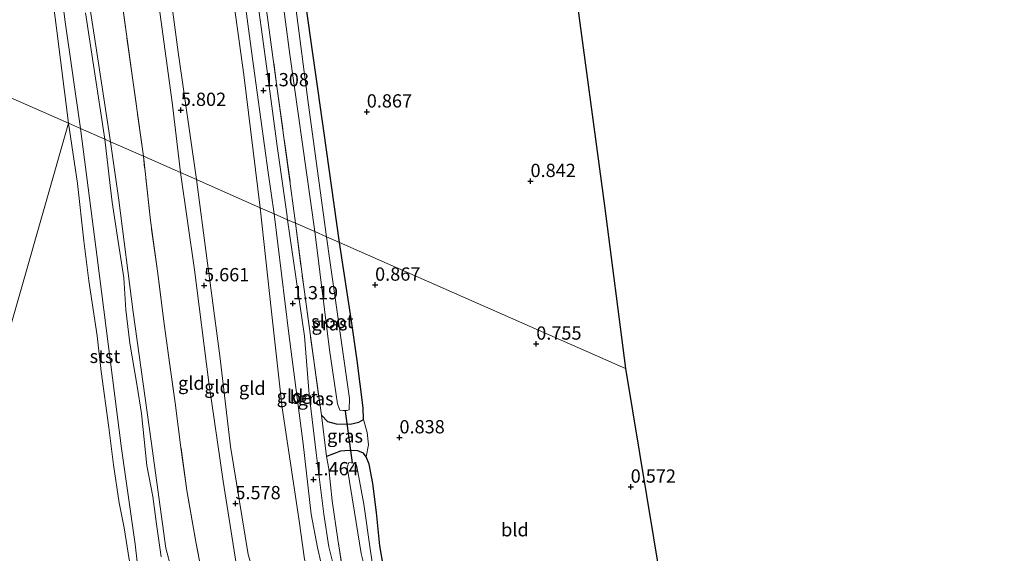
# Model space of a CAD drawing. Units: metres. Extents: x 72407 to 80000, y 393750 to 400002.
# Drawn here: x 75231 to 75416, y 396734 to 396835 of the extents above; entities that cross this region are included whole.
import ezdxf
from ezdxf.enums import TextEntityAlignment as Align

# ---------------------------------------------------------------- set-up
doc = ezdxf.new("R2010")
doc.units = ezdxf.units.M
doc.linetypes.add('IE-TERREINAFSCHEIDING', pattern=[10, 8, -2])
doc.layers.get('0').update_dxf_attribs({"lineweight": 25})
for name, color, linetype, lineweight in [('B-ME-GW-HOOGTEPUNT-S-B1', 10, 'Continuous', 25), ('B-ME-GW-INSTEEKWATERGANG-L-B1', 10, 'Continuous', 25), ('B-ME-GW-KRUINLIJN-L-B1', 93, 'Continuous', 18), ('B-ME-GW-TEENLIJN-L-B1', 93, 'Continuous', 18), ('B-ME-IE-GRASLAND-GV-B6', 93, 'Continuous', 18), ('B-ME-IE-GRONDWERKLIJN-GROND_INGERICHT-GV-B6', 253, 'Continuous', 18), ('B-ME-IE-HULPGEOMETRIE-L-B1', 53, 'Continuous', 18), ('B-ME-IE-TERREINAFSCHEIDING-DOORGANG-L-B1', 8, 'IE-TERREINAFSCHEIDING-KUNSTMATIG-OPEN', 18), ('B-ME-IE-TERREINAFSCHEIDING-RASTERHEKWERK-L-B1', 8, 'IE-TERREINAFSCHEIDING', 18), ('B-ME-KG-KADASTRAAL-OPNAMEDTMGRENS-L-B1', 10, 'Continuous', 25), ('B-ME-KW-DUIKER-L-B1', 10, 'Continuous', 25), ('B-ME-OB-BEKLEDING-GV-B6', 253, 'Continuous', 18), ('B-ME-OB-WATERLIJN-L-B1', 133, 'OB-WATERLIJN', 18), ('B-ME-OG-WATER-GV-B6', 153, 'Continuous', 18), ('B-ME-VH-VERH_SOORT-BETON-OVERIG-GV-B6', 8, 'IE-TERREINAFSCHEIDING-NATUURLIJK-HOUTWAL', 18)]:
    doc.layers.add(name, color=color, linetype=linetype, lineweight=lineweight)
doc.styles.add('NLCS-ISO', font='NLCS-ISO.TTF')
doc.linetypes.add('IE-TERREINAFSCHEIDING-KUNSTMATIG-OPEN', pattern='A,7,-1.5,[67,NLCS.SHX,S=0.75,R=0,X=0,Y=0],-1.5', length=10)
doc.linetypes.add('IE-TERREINAFSCHEIDING-NATUURLIJK-HOUTWAL', pattern='A,7,-1.5,[67,NLCS.SHX,S=0.75,R=45,X=0,Y=0],-1.5,7,-1.5,[70,NLCS.SHX,S=0.75,R=0,X=0,Y=0],-1.5', length=20)
doc.linetypes.add('OB-WATERLIJN', pattern='A,10,[32,NLCS.SHX,S=2,R=0,X=0,Y=0],-12', length=22)

# ---------------------------------------------------------------- blocks, each defined once
blk = doc.blocks.new('hoogtepunt')
for p, q in [((-0.5, 0), (0.5, 0)), ((0, 0.5), (0, -0.5))]:
    blk.add_line(p, q)

msp = doc.modelspace()

# ---------------------------------------------------------------- linework, layer by layer
at = {"layer": 'B-ME-GW-INSTEEKWATERGANG-L-B1'}
for points in [[(75291.455, 396792.606, 0.826), (75288.515, 396813.65, 0.818), (75284.899, 396838.845, 0.765)], [(75288.017, 396760.142, 1.215), (75289.169, 396758.937, 1.182), (75290.794, 396758.513, 1.091), (75293.418, 396758.422, 0.954), (75295.053, 396758.806, 0.858), (75295.939, 396759.331, 0.75), (75295.91, 396761.531, 0.692), (75294.762, 396770.42, 0.784), (75293.761, 396777.451, 0.717), (75291.455, 396792.606, 0.826)], [(75316.341, 396687.379, 0.456), (75314.5, 396689.779, 0.456), (75312.426, 396693.147, 0.422), (75310.105, 396695.109, 0.398), (75308.229, 396696.264, 0.381), (75307.552, 396696.947, 0.373), (75307.041, 396697.612, 0.364), (75306.755, 396699.205, 0.364), (75306.199, 396701.435, 0.348), (75305.347, 396705.262, 0.24), (75303.785, 396711.318, 0.406), (75301.223, 396723.347, 0.41), (75300.039, 396729.797, 0.327), (75299.044, 396735.528, 0.476), (75298.383, 396741.83, 0.659), (75297.69, 396747.271, 0.667), (75297.001, 396750.926, 0.734), (75296.468, 396752.295, 0.746), (75295.96, 396752.977, 0.75), (75294.883, 396753.395, 0.825), (75293.278, 396753.467, 0.979), (75291.614, 396753.383, 1.095), (75288.975, 396752.335, 1.203)]]:
    msp.add_polyline3d(points, dxfattribs=at)
at = {"layer": 'B-ME-GW-KRUINLIJN-L-B1'}
for points in [[(75239.558, 396987.479, 5.721), (75241.097, 396978.082, 5.684), (75242.874, 396964.381, 5.688), (75245.938, 396943.516, 5.725), (75248.764, 396922.296, 5.704), (75251.577, 396899.924, 5.684), (75253.894, 396882.426, 5.688), (75253.907, 396882.328, 5.651), (75253.972, 396881.386, 5.704), (75255.923, 396868.099, 5.716), (75258.236, 396849.651, 5.663), (75261.091, 396828.44, 5.676), (75264.504, 396804.47, 5.672)], [(75261.528, 396805.78, 5.745), (75259.99, 396818.537, 5.7), (75255.261, 396853.448, 5.676)], [(75247.312, 396812.038, 1.748), (75243.622, 396835.821, 1.638)], [(75257.907, 396733.464, 1.572), (75256.99, 396739.629, 1.552), (75256.315, 396744.82, 1.518), (75255.201, 396750.681, 1.506), (75254.19, 396760.446, 1.539), (75253.341, 396765.569, 1.56), (75251.987, 396773.71, 1.51), (75251.257, 396779.985, 1.527), (75250.893, 396785.987, 1.647), (75249.823, 396792.825, 1.618), (75248.691, 396800.242, 1.56), (75248.315, 396803.336, 1.531), (75247.312, 396812.038, 1.748)], [(75348.129, 396432.443, 5.714), (75342.352, 396454.218, 5.773), (75334.072, 396488.004, 5.674), (75325.803, 396520.567, 5.665), (75320.5, 396542.291, 5.532), (75315.837, 396560.425, 5.437), (75311.91, 396577.282, 5.387), (75305.42, 396601.163, 5.524), (75301.612, 396616.252, 5.503), (75298.914, 396628.07, 5.437), (75294.551, 396644.085, 5.462), (75291.069, 396657.224, 5.429), (75287.717, 396670.833, 5.487), (75281.757, 396693.732, 5.566), (75275.118, 396718.81, 5.586), (75273.464, 396725.569, 5.615), (75273.176, 396727.065, 5.615), (75272.4, 396729.832, 5.586), (75269.569, 396747.721, 5.653), (75266.872, 396766.275, 5.657), (75264.165, 396787.452, 5.674), (75261.528, 396805.78, 5.745)], [(75264.504, 396804.47, 5.672), (75266.492, 396789.698, 5.607), (75268.917, 396771.312, 5.599), (75270.917, 396754.271, 5.607), (75274.257, 396733.9, 5.532), (75276.489, 396726.282, 5.445), (75281.294, 396706.065, 5.607), (75285.948, 396687.174, 5.503), (75291.199, 396666.526, 5.454), (75296.526, 396646.004, 5.362), (75301.226, 396628.103, 5.346), (75305.812, 396610.196, 5.462), (75309.581, 396595.284, 5.491), (75312.173, 396584.858, 5.524), (75315.445, 396572.653, 5.371), (75318.867, 396559.202, 5.375), (75321.246, 396548.592, 5.42)]]:
    msp.add_polyline3d(points, dxfattribs=at)
at = {"layer": 'B-ME-GW-TEENLIJN-L-B1'}
for points in [[(75242.679, 396814.077, 0.193), (75239.791, 396834.565, 0.218), (75237.799, 396850.25, 0.267), (75235.246, 396871.559, 0.242), (75231.027, 396899.777, 0.246), (75228.139, 396922.706, 0.324), (75225.964, 396937.761, 0.242), (75222.917, 396961.894, 0.373), (75220.48, 396979.611, 0.352), (75217.733, 396999.572, 0.328), (75215.273, 397018.776, 0.25), (75213.646, 397030.33, 0.254), (75212.26, 397040.659, 0.234), (75210.631, 397052.302, 0.262), (75208.247, 397068.682, 0.23), (75206.894, 397081.995, 0.43), (75205.933, 397091.928, 0.344), (75205.293, 397095.897, 0.414), (75204.06, 397102.867, 0.369), (75201.385, 397119.617, 0.275), (75200.465, 397127.274, 0.324), (75199.604, 397134.009, 0.377)], [(75235.292, 397123.802, 1.41), (75236.525, 397113.789, 1.455), (75237.845, 397103.445, 1.499), (75239.299, 397092.54, 1.512), (75240.753, 397080.223, 1.516), (75242.563, 397066.777, 1.45), (75243.235, 397055.053, 1.381), (75244.56, 397040.97, 1.23), (75246.07, 397026.253, 1.348), (75248.233, 397011.207, 1.283), (75250.774, 396994.124, 1.287), (75252.662, 396981.276, 1.377), (75254.811, 396966.49, 1.393), (75256.302, 396953.588, 1.426), (75258.799, 396938.022, 1.348), (75261.002, 396920.977, 1.348), (75263.189, 396902.572, 1.43), (75265.98, 396878.534, 1.365), (75268.837, 396857.23, 1.438), (75273.431, 396824.166, 1.41), (75276.537, 396799.173, 1.536)], [(75243.366, 396844.334, 1.757), (75245.85, 396827.989, 1.781), (75248.378, 396811.569, 1.846)], [(75242.679, 396814.077, 0.193), (75245.856, 396789.808, 0.111), (75250.434, 396753.883, 0.061), (75253.015, 396735.833, -0.004), (75253.659, 396729.763, 0.094), (75253.251, 396726.723, -0.112)], [(75248.378, 396811.569, 1.846), (75249.947, 396800.564, 1.726), (75252.591, 396779.537, 1.614), (75255.996, 396755.258, 1.61), (75258.793, 396735.12, 1.705), (75259.841, 396731.123, 1.676)], [(75276.537, 396799.173, 1.536), (75278.669, 396779.586, 1.522), (75280.673, 396761.52, 1.543), (75283.84, 396740.246, 1.709), (75284.873, 396733.031, 1.78), (75286.254, 396728.489, 1.796), (75289.998, 396710.796, 1.879), (75295.625, 396690.659, 1.718), (75301.985, 396665.287, 1.713), (75306.678, 396645.941, 1.68), (75313.045, 396620.14, 1.734), (75317.589, 396601.653, 1.85), (75324.47, 396575.322, 1.693), (75330.837, 396552.91, 1.518), (75335.109, 396535.394, 1.651), (75340.688, 396515.047, 1.767), (75345.131, 396497.41, 1.697), (75349.013, 396480.801, 1.78), (75352.423, 396468.601, 1.763), (75355.815, 396455.361, 1.767), (75359.431, 396441.421, 1.689)]]:
    msp.add_polyline3d(points, dxfattribs=at)
at = {"layer": 'B-ME-IE-GRASLAND-GV-B6'}
for points in [[(75279.037, 396851.289, -0.741), (75282.106, 396827.995, -0.741), (75286.015, 396800.031, -0.741), (75286.78, 396794.664, -0.741), (75283.168, 396796.254, 1.34)], [(75281.677, 396796.91, 1.33), (75281.528, 396798.037, 1.328), (75279.73, 396810.734, 1.312), (75277.669, 396825.806, 1.259), (75275.481, 396841.919, 1.238)], [(75284.899, 396838.845, 0.765), (75288.515, 396813.65, 0.818), (75291.455, 396792.606, 0.826), (75288.99, 396793.691, -0.741), (75285.54, 396818.946, -0.741), (75283.238, 396836.75, -0.741)], [(75277.707, 396836.344, 1.246), (75279.656, 396821.954, 1.267), (75282.306, 396802.786, 1.291), (75283.168, 396796.254, 1.34), (75281.677, 396796.91, 1.33)], [(75283.168, 396796.254, 1.34), (75282.306, 396802.786, 1.291), (75279.656, 396821.954, 1.267), (75277.707, 396836.344, 1.246)], [(75290.769, 396729.564, 1.56), (75290.271, 396732.099, 1.56), (75289.438, 396735.349, 1.514), (75288.491, 396741.491, 1.514), (75287.062, 396753.024, 1.419), (75285.752, 396764.049, 1.356), (75284.826, 396774.998, 1.319), (75281.677, 396796.91, 1.33), (75283.168, 396796.254, 1.34), (75284.63, 396784.73, 1.253), (75286.644, 396770.004, 1.211), (75288.017, 396760.142, 1.215), (75288.975, 396752.335, 1.203), (75289.402, 396750.01, 1.323), (75290.058, 396744.029, 1.332), (75291.124, 396736.76, 1.377), (75292.199, 396729.797, 1.419), (75290.769, 396729.564, 1.56)], [(75295.939, 396759.331, 0.75), (75295.053, 396758.806, 0.858), (75293.418, 396758.422, 0.954), (75290.794, 396758.513, 1.091), (75289.169, 396758.937, 1.182), (75288.017, 396760.142, 1.215), (75286.644, 396770.004, 1.211), (75284.63, 396784.73, 1.253), (75283.168, 396796.254, 1.34), (75286.78, 396794.664, -0.741), (75289.555, 396772.436, -0.739), (75291.046, 396762.292, -0.739), (75291.483, 396761.085, -0.739), (75292.129, 396760.987, -0.739), (75292.791, 396761.016, -0.739), (75293.251, 396761.111, -0.739), (75293.311, 396763.249, -0.739), (75289.634, 396789.254, -0.739), (75288.99, 396793.691, -0.741), (75291.455, 396792.606, 0.826), (75293.761, 396777.451, 0.717), (75294.762, 396770.42, 0.784), (75295.91, 396761.531, 0.692), (75295.939, 396759.331, 0.75)], [(75295.939, 396759.331, 0.75), (75296.652, 396756.875, 0.8), (75296.911, 396754.543, 0.817), (75296.468, 396752.295, 0.746), (75295.96, 396752.977, 0.75), (75294.883, 396753.395, 0.825), (75293.278, 396753.467, 0.979), (75291.614, 396753.383, 1.095), (75288.975, 396752.335, 1.203), (75288.017, 396760.142, 1.215), (75289.169, 396758.937, 1.182), (75290.794, 396758.513, 1.091), (75293.418, 396758.422, 0.954), (75295.053, 396758.806, 0.858), (75295.939, 396759.331, 0.75)], [(75292.199, 396729.797, 1.419), (75291.124, 396736.76, 1.377), (75290.058, 396744.029, 1.332), (75289.402, 396750.01, 1.323), (75288.975, 396752.335, 1.203), (75291.614, 396753.383, 1.095), (75293.278, 396753.467, 0.979), (75294.883, 396753.395, 0.825), (75295.96, 396752.977, 0.75), (75296.468, 396752.295, 0.746), (75297.001, 396750.926, 0.734), (75297.69, 396747.271, 0.667), (75298.383, 396741.83, 0.659), (75299.044, 396735.528, 0.476), (75300.039, 396729.797, 0.327)], [(75298.72, 396725.219, -0.739), (75297.246, 396734.517, -0.739), (75296.028, 396743.375, -0.739), (75294.718, 396750.497, -0.739), (75294.474, 396751.034, -0.739), (75293.197, 396751.252, -0.739), (75292.9, 396750.377, -0.739), (75294.264, 396741.872, -0.739), (75295.526, 396734.083, -0.739)]]:
    msp.add_polyline3d(points, dxfattribs=at)
at = {"layer": 'B-ME-IE-GRONDWERKLIJN-GROND_INGERICHT-GV-B6'}
for points in [[(75268.837, 396857.23, 1.438), (75273.431, 396824.166, 1.41), (75276.537, 396799.173, 1.536), (75264.504, 396804.47, 5.672)], [(75272.263, 396848.262, 1.361), (75275.272, 396825.887, 1.352), (75278.04, 396805.797, 1.361), (75279.158, 396798.019, 1.381), (75276.537, 396799.173, 1.536), (75273.431, 396824.166, 1.41), (75268.837, 396857.23, 1.438)], [(75255.261, 396853.448, 5.676), (75259.99, 396818.537, 5.7), (75261.528, 396805.78, 5.745), (75254.54, 396808.856, 3.765)], [(75261.528, 396805.78, 5.745), (75259.99, 396818.537, 5.7), (75255.261, 396853.448, 5.676)], [(75254.54, 396808.856, 3.765), (75252.54, 396823.195, 3.716), (75248.459, 396852.774, 3.704)], [(75258.236, 396849.651, 5.663), (75261.091, 396828.44, 5.676), (75264.504, 396804.47, 5.672), (75262.957, 396805.151, 5.851), (75261.528, 396805.78, 5.745)], [(75264.504, 396804.47, 5.672), (75261.091, 396828.44, 5.676), (75258.236, 396849.651, 5.663)], [(75335.594, 396841.856, 0.845), (75341.304, 396799.501, 0.878), (75345.222, 396768.939, 0.911), (75291.455, 396792.606, 0.826)], [(75291.455, 396792.606, 0.826), (75288.515, 396813.65, 0.818), (75284.899, 396838.845, 0.765)], [(75273.464, 396725.569, 5.615), (75266.804, 396723.968, 3.249), (75264.404, 396736.309, 3.353), (75262.717, 396745.981, 3.39), (75261.604, 396754.041, 3.457), (75260.493, 396762.477, 3.49), (75259.298, 396770.897, 3.39), (75258.463, 396777.329, 3.395), (75257.219, 396787.245, 3.486), (75255.855, 396796.762, 3.39), (75254.54, 396808.856, 3.765), (75261.528, 396805.78, 5.745), (75264.165, 396787.452, 5.674), (75266.872, 396766.275, 5.657), (75269.569, 396747.721, 5.653), (75272.4, 396729.832, 5.586), (75273.176, 396727.065, 5.615), (75273.464, 396725.569, 5.615)], [(75273.464, 396725.569, 5.615), (75273.176, 396727.065, 5.615), (75272.4, 396729.832, 5.586), (75269.569, 396747.721, 5.653), (75266.872, 396766.275, 5.657), (75264.165, 396787.452, 5.674), (75261.528, 396805.78, 5.745), (75262.957, 396805.151, 5.851), (75264.504, 396804.47, 5.672), (75266.492, 396789.698, 5.607), (75268.917, 396771.312, 5.599), (75270.917, 396754.271, 5.607), (75274.257, 396733.9, 5.532), (75276.489, 396726.282, 5.445), (75275.152, 396725.915, 5.603), (75273.464, 396725.569, 5.615)], [(75276.489, 396726.282, 5.445), (75274.257, 396733.9, 5.532), (75270.917, 396754.271, 5.607), (75268.917, 396771.312, 5.599), (75266.492, 396789.698, 5.607), (75264.504, 396804.47, 5.672), (75276.537, 396799.173, 1.536), (75278.669, 396779.586, 1.522), (75280.673, 396761.52, 1.543), (75283.84, 396740.246, 1.709), (75284.873, 396733.031, 1.78), (75286.254, 396728.489, 1.796), (75276.489, 396726.282, 5.445)], [(75288.675, 396729.187, 1.601), (75286.254, 396728.489, 1.796), (75284.873, 396733.031, 1.78), (75283.84, 396740.246, 1.709), (75280.673, 396761.52, 1.543), (75278.669, 396779.586, 1.522), (75276.537, 396799.173, 1.536), (75279.158, 396798.019, 1.381), (75281.883, 396775.465, 1.398), (75284.577, 396754.754, 1.473), (75286.085, 396741.512, 1.518), (75287.319, 396735.264, 1.597), (75288.675, 396729.187, 1.601)], [(75300.039, 396729.797, 0.327), (75299.044, 396735.528, 0.476), (75298.383, 396741.83, 0.659), (75297.69, 396747.271, 0.667), (75297.001, 396750.926, 0.734), (75296.468, 396752.295, 0.746), (75296.911, 396754.543, 0.817), (75296.652, 396756.875, 0.8), (75295.939, 396759.331, 0.75), (75295.91, 396761.531, 0.692), (75294.762, 396770.42, 0.784), (75293.761, 396777.451, 0.717), (75291.455, 396792.606, 0.826), (75345.222, 396768.939, 0.911), (75354.445, 396713.187, 0.472)]]:
    msp.add_polyline3d(points, dxfattribs=at)
at = {"layer": 'B-ME-IE-HULPGEOMETRIE-L-B1'}
for points in [[(75345.222, 396768.939, 0.911), (75291.455, 396792.606, 0.826), (75288.99, 396793.691, -0.741), (75286.78, 396794.664, -0.741), (75283.168, 396796.254, 1.34), (75281.677, 396796.91, 1.33), (75279.158, 396798.019, 1.381), (75276.537, 396799.173, 1.536), (75264.504, 396804.47, 5.672), (75262.957, 396805.151, 5.851), (75261.528, 396805.78, 5.745), (75254.54, 396808.856, 3.765), (75248.378, 396811.569, 1.846), (75247.312, 396812.038, 1.748), (75242.679, 396814.077, 0.193), (75240.457, 396815.055, -0.12), (74965.619, 396936.036, -0.12)], [(75166.635, 396288.263, -0.084), (75140.314, 396464.033, -0.084), (75240.457, 396815.055, -0.12)]]:
    msp.add_polyline3d(points, dxfattribs=at)
at = {"layer": 'B-ME-IE-TERREINAFSCHEIDING-DOORGANG-L-B1'}
msp.add_line((75288.975, 396752.335, 1.203), (75288.017, 396760.142, 1.215), dxfattribs=at)
at = {"layer": 'B-ME-IE-TERREINAFSCHEIDING-RASTERHEKWERK-L-B1'}
for points in [[(75254.54, 396808.856, 3.765), (75252.54, 396823.195, 3.716), (75248.459, 396852.774, 3.704), (75245.022, 396877.55, 3.728), (75241.736, 396902.647, 3.708), (75238.183, 396929.517, 3.688), (75233.982, 396960.639, 3.659), (75231.777, 396976.408, 3.667), (75230.115, 396989.139, 3.643), (75226.291, 397017.783, 3.598), (75221.934, 397049.821, 3.524), (75218.069, 397079.055, 3.508), (75214.71, 397104.182, 3.471), (75212.011, 397123.957, 3.451), (75210.008, 397139.212, 3.459), (75208.827, 397147.622, 3.443), (75206.761, 397157.794, 3.475), (75204.057, 397166.572, 3.426), (75201.441, 397172.784, 3.418), (75197.803, 397180.404, 3.394), (75195.101, 397185.005, 3.381), (75193.349, 397187.861, 3.381)], [(75234.443, 397159.23, 1.21), (75235.64, 397149.982, 1.103), (75237.433, 397136.869, 1.136), (75239.824, 397118.479, 1.25), (75242.22, 397101.043, 1.332), (75244.892, 397079.68, 1.34), (75248.151, 397056.467, 1.246), (75250.726, 397038.85, 1.148), (75252.739, 397024.461, 1.108), (75255.437, 397003.074, 1.157), (75257.491, 396986.911, 1.177), (75259.956, 396968.995, 1.193), (75261.549, 396956.951, 1.185), (75263.537, 396942.66, 1.173), (75265.614, 396927.329, 1.21), (75267.72, 396910.98, 1.193), (75270.022, 396894.025, 1.25), (75271.849, 396880.18, 1.201), (75273.451, 396867.665, 1.254), (75275.453, 396853.328, 1.275), (75277.707, 396836.344, 1.246), (75279.656, 396821.954, 1.267), (75282.306, 396802.786, 1.291), (75283.168, 396796.254, 1.34)], [(75310.434, 396552.634, 3.15), (75306.305, 396569.188, 3.208), (75300.862, 396590.515, 3.299), (75296.658, 396606.993, 3.224), (75291.284, 396627.879, 3.125), (75286.863, 396645.507, 3.1), (75282.237, 396663.097, 3.033), (75278.169, 396679.153, 3.17), (75274.402, 396694.14, 3.253), (75270.544, 396708.828, 3.274), (75267.986, 396719.335, 3.291), (75266.804, 396723.968, 3.249), (75264.404, 396736.309, 3.353), (75262.717, 396745.981, 3.39), (75261.604, 396754.041, 3.457), (75260.493, 396762.477, 3.49), (75259.298, 396770.897, 3.39), (75258.463, 396777.329, 3.395), (75257.219, 396787.245, 3.486), (75255.855, 396796.762, 3.39), (75254.54, 396808.856, 3.765)], [(75283.168, 396796.254, 1.34), (75284.63, 396784.73, 1.253), (75286.644, 396770.004, 1.211), (75288.017, 396760.142, 1.215)], [(75337.945, 396550.377, 1.477), (75333.693, 396566.772, 1.481), (75330.937, 396577.994, 1.527), (75326.934, 396594.323, 1.493), (75322.921, 396608.793, 1.531), (75320.453, 396618.737, 1.435), (75316.028, 396636.499, 1.394), (75310.485, 396657.948, 1.365), (75308.731, 396664.939, 1.427), (75305.155, 396679.143, 1.485), (75302.088, 396691.119, 1.481), (75299.556, 396700.929, 1.485), (75297.255, 396710.323, 1.535), (75295.711, 396716.672, 1.543), (75293.883, 396723.514, 1.485), (75292.77, 396727.759, 1.473), (75292.199, 396729.797, 1.419), (75291.124, 396736.76, 1.377), (75290.058, 396744.029, 1.332), (75289.402, 396750.01, 1.323), (75288.975, 396752.335, 1.203)]]:
    msp.add_polyline3d(points, dxfattribs=at)
at = {"layer": 'B-ME-KG-KADASTRAAL-OPNAMEDTMGRENS-L-B1'}
for points in [[(75296.494, 397190.929, 0.988), (75298.594, 397159.788, 0.891), (75298.607, 397159.602, 0.935), (75298.785, 397157.247, -0.773), (75298.876, 397156.043, -0.773), (75299.116, 397152.864, 1.091), (75299.286, 397150.614, 1.343), (75299.533, 397147.349, 1.388), (75299.725, 397144.802, 1.132), (75299.819, 397143.556, -0.006), (75299.863, 397142.978, -0.018), (75299.938, 397141.982, 0.977), (75303.783, 397091.107, 0.894), (75305.516, 397064.307, 0.874), (75312.274, 397015.721, 0.739), (75315.752, 396989.25, 0.531), (75316.004, 396987.371, -0.488), (75316.116, 396986.536, -0.488), (75316.31, 396985.088, 0.467), (75319.596, 396960.59, 0.723), (75326.712, 396907.543, 0.78), (75335.594, 396841.856, 0.845), (75341.304, 396799.501, 0.878), (75345.222, 396768.939, 0.911)], [(75345.222, 396768.939, 0.911), (75354.445, 396713.187, 0.472), (75361.152, 396688.71, 0.551), (75361.448, 396687.63, 1.028), (75361.902, 396685.974, 1.215), (75362.388, 396684.199, 0.63), (75381.773, 396613.45, 1.273), (75384.556, 396603.294, 3.175), (75387.193, 396593.672, 3.469), (75389.512, 396585.209, 0.63), (75408.352, 396516.45, 0.746), (75414.661, 396493.425, 5.13), (75415.808, 396489.24, 5.279), (75416.49, 396486.749, 5.138)]]:
    msp.add_polyline3d(points, dxfattribs=at)
at = {"layer": 'B-ME-KW-DUIKER-L-B1'}
msp.add_line((75292.486, 396760.888, -0.585), (75293.79, 396751.195, -0.585), dxfattribs=at)
at = {"layer": 'B-ME-OB-BEKLEDING-GV-B6'}
for points in [[(75240.457, 396815.055, -0.12), (75238.192, 396832.954, -0.12), (75235.287, 396855.413, -0.12)], [(75248.459, 396852.774, 3.704), (75252.54, 396823.195, 3.716), (75254.54, 396808.856, 3.765), (75248.378, 396811.569, 1.846)], [(75248.378, 396811.569, 1.846), (75245.85, 396827.989, 1.781), (75243.366, 396844.334, 1.757)], [(75243.366, 396844.334, 1.757), (75245.85, 396827.989, 1.781), (75248.378, 396811.569, 1.846), (75247.312, 396812.038, 1.748)], [(75242.679, 396814.077, 0.193), (75239.791, 396834.565, 0.218)], [(75239.791, 396834.565, 0.218), (75242.679, 396814.077, 0.193), (75240.457, 396815.055, -0.12)], [(75243.622, 396835.821, 1.638), (75247.312, 396812.038, 1.748), (75242.679, 396814.077, 0.193)], [(75247.312, 396812.038, 1.748), (75243.622, 396835.821, 1.638)], [(75253.251, 396726.723, -0.112), (75252.659, 396729.85, -0.112), (75251.846, 396732.975, -0.112), (75250.943, 396738.926, -0.112), (75250.012, 396743.639, -0.112), (75248.926, 396750.81, -0.112), (75248.013, 396757.81, -0.112), (75246.588, 396768.35, -0.112), (75245.859, 396775.052, -0.112), (75244.298, 396785.386, -0.112), (75243.343, 396792.934, -0.112), (75242.121, 396803.755, -0.112), (75240.457, 396815.055, -0.12), (75242.679, 396814.077, 0.193), (75245.856, 396789.808, 0.111), (75250.434, 396753.883, 0.061), (75253.015, 396735.833, -0.004), (75253.659, 396729.763, 0.094), (75253.251, 396726.723, -0.112)], [(75253.659, 396729.763, 0.094), (75253.015, 396735.833, -0.004), (75250.434, 396753.883, 0.061), (75245.856, 396789.808, 0.111), (75242.679, 396814.077, 0.193), (75247.312, 396812.038, 1.748), (75248.315, 396803.336, 1.531), (75248.691, 396800.242, 1.56), (75249.823, 396792.825, 1.618), (75250.893, 396785.987, 1.647), (75251.257, 396779.985, 1.527), (75251.987, 396773.71, 1.51), (75253.341, 396765.569, 1.56), (75254.19, 396760.446, 1.539), (75255.201, 396750.681, 1.506), (75256.315, 396744.82, 1.518), (75256.99, 396739.629, 1.552), (75257.907, 396733.464, 1.572)], [(75257.907, 396733.464, 1.572), (75256.99, 396739.629, 1.552), (75256.315, 396744.82, 1.518), (75255.201, 396750.681, 1.506), (75254.19, 396760.446, 1.539), (75253.341, 396765.569, 1.56), (75251.987, 396773.71, 1.51), (75251.257, 396779.985, 1.527), (75250.893, 396785.987, 1.647), (75249.823, 396792.825, 1.618), (75248.691, 396800.242, 1.56), (75248.315, 396803.336, 1.531), (75247.312, 396812.038, 1.748), (75248.378, 396811.569, 1.846), (75249.947, 396800.564, 1.726), (75252.591, 396779.537, 1.614), (75255.996, 396755.258, 1.61), (75258.793, 396735.12, 1.705), (75259.841, 396731.123, 1.676)], [(75259.841, 396731.123, 1.676), (75258.793, 396735.12, 1.705), (75255.996, 396755.258, 1.61), (75252.591, 396779.537, 1.614), (75249.947, 396800.564, 1.726), (75248.378, 396811.569, 1.846), (75254.54, 396808.856, 3.765), (75255.855, 396796.762, 3.39), (75257.219, 396787.245, 3.486), (75258.463, 396777.329, 3.395), (75259.298, 396770.897, 3.39), (75260.493, 396762.477, 3.49), (75261.604, 396754.041, 3.457), (75262.717, 396745.981, 3.39), (75264.404, 396736.309, 3.353), (75266.804, 396723.968, 3.249)]]:
    msp.add_polyline3d(points, dxfattribs=at)
at = {"layer": 'B-ME-OB-WATERLIJN-L-B1'}
for points in [[(75197.751, 397122.823, -0.12), (75199.938, 397111.934, -0.12), (75202.474, 397095.021, -0.12), (75204.188, 397082.723, -0.12), (75206.253, 397064.857, -0.12), (75206.557, 397055.93, -0.12), (75209.23, 397040.608, -0.12), (75211.742, 397024.36, -0.12), (75214.936, 397001.645, -0.12), (75218.435, 396976.84, -0.12), (75221.417, 396954.808, -0.12), (75224.252, 396933.432, -0.12), (75228.018, 396907.294, -0.12), (75232.204, 396878.551, -0.12), (75235.287, 396855.413, -0.12), (75238.192, 396832.954, -0.12), (75240.457, 396815.055, -0.12)], [(75251.846, 396732.975, -0.112), (75250.943, 396738.926, -0.112), (75250.012, 396743.639, -0.112), (75248.926, 396750.81, -0.112), (75248.013, 396757.81, -0.112), (75246.588, 396768.35, -0.112), (75245.859, 396775.052, -0.112), (75244.298, 396785.386, -0.112), (75243.343, 396792.934, -0.112), (75242.121, 396803.755, -0.112), (75240.457, 396815.055, -0.12)]]:
    msp.add_polyline3d(points, dxfattribs=at)
at = {"layer": 'B-ME-OG-WATER-GV-B6'}
for points in [[(74965.619, 396936.036, -0.12), (75240.457, 396815.055, -0.12), (75140.314, 396464.033, -0.084), (75050.796, 396502.98, -0.084)], [(75235.287, 396855.413, -0.12), (75238.192, 396832.954, -0.12), (75240.457, 396815.055, -0.12), (74965.619, 396936.036, -0.12)], [(75286.78, 396794.664, -0.741), (75286.015, 396800.031, -0.741), (75282.106, 396827.995, -0.741), (75279.037, 396851.289, -0.741)], [(75283.238, 396836.75, -0.741), (75285.54, 396818.946, -0.741), (75288.99, 396793.691, -0.741), (75286.78, 396794.664, -0.741)], [(75140.314, 396464.033, -0.084), (75240.457, 396815.055, -0.12), (75242.121, 396803.755, -0.112), (75243.343, 396792.934, -0.112), (75244.298, 396785.386, -0.112), (75245.859, 396775.052, -0.112), (75246.588, 396768.35, -0.112), (75248.013, 396757.81, -0.112), (75248.926, 396750.81, -0.112), (75250.012, 396743.639, -0.112), (75250.943, 396738.926, -0.112), (75251.846, 396732.975, -0.112)], [(75286.78, 396794.664, -0.741), (75288.99, 396793.691, -0.741), (75289.634, 396789.254, -0.739), (75293.311, 396763.249, -0.739), (75293.251, 396761.111, -0.739), (75292.791, 396761.016, -0.739), (75292.129, 396760.987, -0.739), (75291.483, 396761.085, -0.739), (75291.046, 396762.292, -0.739), (75289.555, 396772.436, -0.739), (75286.78, 396794.664, -0.741)], [(75303.446, 396705.846, -0.739), (75302.883, 396705.741, -0.739), (75302.569, 396706.56, -0.739), (75301.84, 396708.55, -0.739), (75300.823, 396713.036, -0.739), (75299.279, 396718.97, -0.739), (75297.972, 396723.691, -0.739), (75296.672, 396729.352, -0.739), (75295.526, 396734.083, -0.739), (75294.264, 396741.872, -0.739), (75292.9, 396750.377, -0.739), (75293.197, 396751.252, -0.739), (75294.474, 396751.034, -0.739), (75294.718, 396750.497, -0.739), (75296.028, 396743.375, -0.739), (75297.246, 396734.517, -0.739), (75298.72, 396725.219, -0.739), (75301.835, 396712.315, -0.739), (75303.446, 396705.846, -0.739)]]:
    msp.add_polyline3d(points, dxfattribs=at)
at = {"layer": 'B-ME-VH-VERH_SOORT-BETON-OVERIG-GV-B6'}
for points in [[(75279.158, 396798.019, 1.381), (75278.04, 396805.797, 1.361), (75275.272, 396825.887, 1.352), (75272.263, 396848.262, 1.361)], [(75275.481, 396841.919, 1.238), (75277.669, 396825.806, 1.259), (75279.73, 396810.734, 1.312), (75281.528, 396798.037, 1.328), (75281.677, 396796.91, 1.33), (75279.158, 396798.019, 1.381)], [(75288.675, 396729.187, 1.601), (75287.319, 396735.264, 1.597), (75286.085, 396741.512, 1.518), (75284.577, 396754.754, 1.473), (75281.883, 396775.465, 1.398), (75279.158, 396798.019, 1.381), (75281.677, 396796.91, 1.33), (75284.826, 396774.998, 1.319), (75285.752, 396764.049, 1.356), (75287.062, 396753.024, 1.419), (75288.491, 396741.491, 1.514), (75289.438, 396735.349, 1.514), (75290.271, 396732.099, 1.56), (75290.769, 396729.564, 1.56), (75288.675, 396729.187, 1.601)]]:
    msp.add_polyline3d(points, dxfattribs=at)

# ---------------------------------------------------------------- block references
at = {"layer": 'B-ME-GW-HOOGTEPUNT-S-B1', "rotation": 90}
for p in [(75277.16, 396821.231, 1.308), (75277.16, 396821.231, 1.308), (75261.59, 396817.538, 5.802), (75261.59, 396817.538, 5.802), (75296.562, 396817.234, 0.867), (75296.562, 396817.234, 0.867), (75327.364, 396804.157, 0.842), (75327.364, 396804.157, 0.842), (75265.95, 396784.541, 5.661), (75265.95, 396784.541, 5.661), (75298.127, 396784.657, 0.867), (75298.127, 396784.657, 0.867), (75282.649, 396781.149, 1.319), (75282.649, 396781.149, 1.319), (75328.444, 396773.56, 0.755), (75328.444, 396773.56, 0.755), (75302.712, 396755.926, 0.838), (75302.712, 396755.926, 0.838), (75286.528, 396748.036, 1.464), (75286.528, 396748.036, 1.464), (75346.207, 396746.656, 0.572), (75346.207, 396746.656, 0.572), (75271.849, 396743.534, 5.578), (75271.849, 396743.534, 5.578)]:
    msp.add_blockref('hoogtepunt', p, dxfattribs=at)

# ---------------------------------------------------------------- texts
at = {"layer": 'B-ME-GW-HOOGTEPUNT-S-B1', "ltscale": 0.2, "style": 'NLCS-ISO'}
for s, p in [('1.308', (75277.16, 396821.231, 1.308)), ('1.308', (75277.16, 396821.231, 1.308)), ('5.802', (75261.59, 396817.538, 5.802)), ('5.802', (75261.59, 396817.538, 5.802)), ('0.867', (75296.562, 396817.234, 0.867)), ('0.867', (75296.562, 396817.234, 0.867)), ('0.842', (75327.364, 396804.157, 0.842)), ('0.842', (75327.364, 396804.157, 0.842)), ('5.661', (75265.95, 396784.541, 5.661)), ('5.661', (75265.95, 396784.541, 5.661)), ('0.867', (75298.127, 396784.657, 0.867)), ('0.867', (75298.127, 396784.657, 0.867)), ('1.319', (75282.649, 396781.149, 1.319)), ('1.319', (75282.649, 396781.149, 1.319)), ('0.755', (75328.444, 396773.56, 0.755)), ('0.755', (75328.444, 396773.56, 0.755)), ('0.838', (75302.712, 396755.926, 0.838)), ('0.838', (75302.712, 396755.926, 0.838)), ('1.464', (75286.528, 396748.036, 1.464)), ('1.464', (75286.528, 396748.036, 1.464)), ('0.572', (75346.207, 396746.656, 0.572)), ('0.572', (75346.207, 396746.656, 0.572)), ('5.578', (75271.849, 396743.534, 5.578)), ('5.578', (75271.849, 396743.534, 5.578))]:
    msp.add_text(s, height=2.5, dxfattribs=at).set_placement(p, align=Align.BOTTOM_LEFT)
at = {"layer": 'B-ME-IE-GRASLAND-GV-B6', "ltscale": 0.2, "style": 'NLCS-ISO'}
for p in [(75289.5535, 396777.338), (75286.938, 396763.237), (75292.464, 396756.2185)]:
    msp.add_text('gras', height=2.5, dxfattribs=at).set_placement(p, align=Align.MIDDLE_CENTER)
at = {"layer": 'B-ME-IE-GRONDWERKLIJN-GROND_INGERICHT-GV-B6', "ltscale": 0.2, "style": 'NLCS-ISO'}
for s, p in [('gld', (75263.5583, 396766.1645)), ('gld', (75268.4829, 396765.4659)), ('gld', (75275.026, 396765.201)), ('gld', (75282.1112, 396763.7108)), ('bld', (75324.4324, 396738.5755))]:
    msp.add_text(s, height=2.5, dxfattribs=at).set_placement(p, align=Align.MIDDLE_CENTER)
at = {"layer": 'B-ME-OB-BEKLEDING-GV-B6', "ltscale": 0.2, "style": 'NLCS-ISO'}
msp.add_text('stst', height=2.5, dxfattribs=at).set_placement((75247.3078, 396771.2025), align=Align.MIDDLE_CENTER)
at = {"layer": 'B-ME-OG-WATER-GV-B6', "ltscale": 0.2, "style": 'NLCS-ISO'}
msp.add_text('sloot', height=2.5, dxfattribs=at).set_placement((75290.0758, 396777.7711), align=Align.MIDDLE_CENTER)
at = {"layer": 'B-ME-VH-VERH_SOORT-BETON-OVERIG-GV-B6', "ltscale": 0.2, "style": 'NLCS-ISO'}
msp.add_text('bet', height=2.5, dxfattribs=at).set_placement((75284.7202, 396763.5159), align=Align.MIDDLE_CENTER)

doc.saveas('drawing.dxf')
